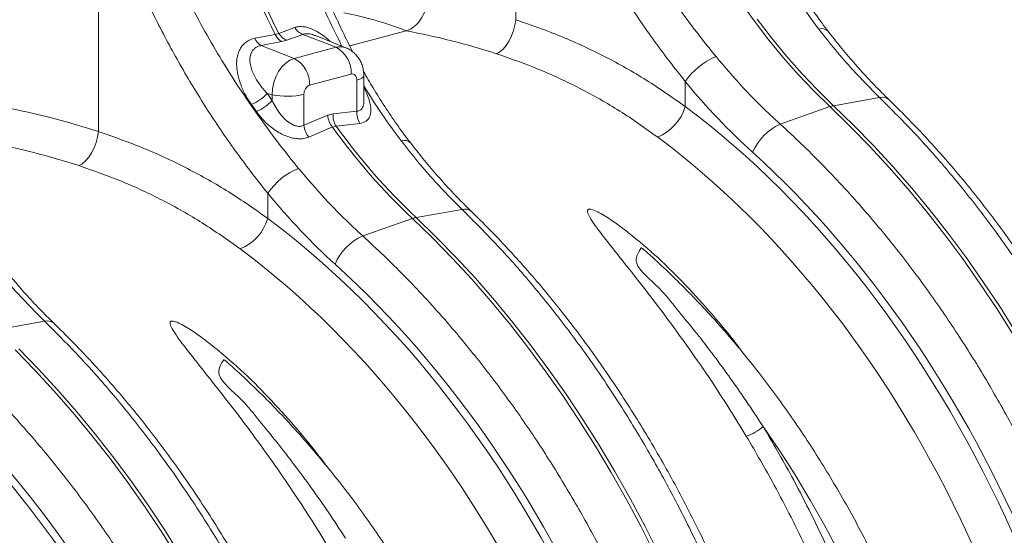
# Model space of a CAD drawing. Units: millimetres. Extents: x -1371 to 10216, y 3708 to 8476.
# Drawn here: x 7218 to 7552, y 5108 to 5283 of the extents above; entities that cross this region are included whole.
import ezdxf

# ---------------------------------------------------------------- set-up
doc = ezdxf.new("R2010")
doc.units = ezdxf.units.MM
doc.linetypes.add('SLD-Solid', pattern=[0])
doc.layers.add('ACO_DRAINAGE', color=7, linetype='SLD-Solid')

# ---------------------------------------------------------------- blocks, each defined once
blk = doc.blocks.new('ACO - 32945 32947 -ISO')
at = {"layer": 'ACO_DRAINAGE', "linetype": 'SLD-Solid', "lineweight": 0}
for p, q in [((908.48, 1247.49), (908.48, 1160.06)), ((767.06, 1209.6), (767.06, 1122.17)), ((984.25, 1166.59), (988.96, 1159.96)), ((907.69, 1156.35), (908.18, 1158.21)), ((908.18, 1158.21), (908.48, 1160.06)), ((988.96, 1159.96), (993.85, 1153.56)), ((995.08, 1153.89), (990.2, 1160.29)), ((826.99, 1155.1), (820.08, 1153.76)), ((828.22, 1155.43), (826.99, 1155.1)), ((833.6, 1157.38), (828.22, 1155.43)), ((830.93, 1153.13), (836.33, 1155.07)), ((836.33, 1155.07), (847.57, 1150.72)), ((840.29, 1154.7), (840.55, 1154.61)), ((850.89, 1150.56), (840.58, 1154.68)), ((852.22, 1151.17), (871.37, 1156.3)), ((906.16, 1152.87), (907.01, 1154.55)), ((907.01, 1154.55), (907.69, 1156.35)), ((822.18, 1151.28), (829.08, 1152.64)), ((822.18, 1151.28), (833.43, 1146.93)), ((829.08, 1152.64), (830.93, 1153.13)), ((904.13, 1150.12), (905.2, 1151.37)), ((905.2, 1151.37), (906.16, 1152.87)), ((993.85, 1153.56), (998.89, 1147.42)), ((1000.12, 1147.75), (995.08, 1153.89)), ((847.57, 1150.72), (833.43, 1146.93)), ((901.9, 1148.53), (903.02, 1149.16)), ((903.02, 1149.16), (904.13, 1150.12)), ((998.89, 1147.42), (1004.07, 1141.54)), ((1005.31, 1141.87), (1000.12, 1147.75)), ((829.25, 1144.08), (828.11, 1142.5)), ((830.55, 1145.38), (829.25, 1144.08)), ((831.96, 1146.34), (830.55, 1145.38)), ((833.43, 1146.93), (831.96, 1146.34)), ((828.11, 1142.5), (827.18, 1140.7)), ((838.59, 1137.87), (852.74, 1141.65)), ((852.74, 1141.65), (853.1, 1141.7)), ((853.1, 1141.7), (853.46, 1141.65)), ((853.46, 1141.65), (853.78, 1141.5)), ((853.78, 1141.5), (854.07, 1141.26)), ((854.07, 1141.26), (854.31, 1140.93)), ((854.31, 1140.93), (854.48, 1140.53)), ((856.76, 1140.62), (856.96, 1141.01)), ((856.96, 1141.01), (856.97, 1141.1)), ((856.97, 1132.64), (856.97, 1141.1)), ((1004.07, 1141.54), (1009.4, 1135.93)), ((1010.63, 1136.26), (1005.31, 1141.87)), ((826.48, 1138.74), (826.05, 1136.7)), ((827.18, 1140.7), (826.48, 1138.74)), ((854.48, 1140.53), (854.59, 1140.08)), ((854.59, 1140.08), (854.62, 1139.59)), ((854.62, 1139.59), (855.57, 1139.89)), ((854.62, 1139.59), (854.62, 1129.09)), ((855.57, 1139.89), (856.29, 1140.24)), ((856.29, 1140.24), (856.76, 1140.62)), ((965.87, 1130.64), (965.87, 1139.15)), ((824.27, 1135.03), (825.91, 1134.66)), ((826.05, 1136.7), (825.91, 1134.66)), ((825.91, 1134.66), (825.91, 1132.72)), ((836.71, 1124.29), (836.71, 1134.79)), ((1009.4, 1135.93), (1014.85, 1130.61)), ((1016.09, 1130.94), (1010.63, 1136.26)), ((818.91, 1131.3), (820.58, 1128.93)), ((1031.66, 1133.71), (1016.09, 1130.94)), ((1022.91, 1124.35), (1016.09, 1130.94)), ((844.74, 1127.68), (836.71, 1124.29)), ((846.59, 1128.17), (844.74, 1127.68)), ((854.62, 1129.09), (846.59, 1128.17)), ((998.03, 1124.7), (1014.85, 1130.61)), ((1014.85, 1130.61), (1021.67, 1124.02)), ((847.59, 1124.02), (854.62, 1124.81)), ((854.62, 1124.81), (855.63, 1124.93)), ((1029.61, 1117.49), (1022.91, 1124.35)), ((766.76, 1120.32), (767.06, 1122.17)), ((838.33, 1120.29), (845.35, 1123.27)), ((845.35, 1123.27), (846.35, 1123.69)), ((846.35, 1123.69), (847.59, 1124.02)), ((1021.67, 1124.02), (1028.37, 1117.16)), ((765.58, 1116.66), (766.27, 1118.46)), ((766.27, 1118.46), (766.76, 1120.32)), ((1036.18, 1110.36), (1029.61, 1117.49)), ((763.77, 1113.48), (764.74, 1114.98)), ((764.74, 1114.98), (765.58, 1116.66)), ((1028.37, 1117.16), (1034.95, 1110.03)), ((760.48, 1110.64), (761.6, 1111.27)), ((761.6, 1111.27), (762.71, 1112.23)), ((762.71, 1112.23), (763.77, 1113.48)), ((1034.95, 1110.03), (1041.39, 1102.66)), ((1042.62, 1102.99), (1036.18, 1110.36)), ((824.44, 1092.75), (824.44, 1101.26)), ((1041.39, 1102.66), (1047.69, 1095.03)), ((1048.93, 1095.36), (1042.62, 1102.99)), ((890.24, 1095.82), (874.67, 1093.05)), ((1047.69, 1095.03), (1053.85, 1087.17)), ((1055.08, 1087.5), (1048.93, 1095.36)), ((856.61, 1086.81), (873.43, 1092.72)), ((873.43, 1092.72), (880.25, 1086.13)), ((881.48, 1086.46), (874.67, 1093.05)), ((1061.09, 1079.4), (1055.08, 1087.5)), ((880.25, 1086.13), (886.95, 1079.27)), ((888.18, 1079.6), (881.48, 1086.46)), ((1053.85, 1087.17), (1059.86, 1079.07)), ((886.95, 1079.27), (893.53, 1072.14)), ((894.76, 1072.47), (888.18, 1079.6)), ((1059.86, 1079.07), (1065.7, 1070.76)), ((1066.93, 1071.09), (1061.09, 1079.4)), ((893.53, 1072.14), (899.97, 1064.77)), ((901.2, 1065.1), (894.76, 1072.47)), ((1065.7, 1070.76), (1071.38, 1062.23)), ((1072.62, 1062.56), (1066.93, 1071.09)), ((899.97, 1064.77), (906.27, 1057.14)), ((907.51, 1057.47), (901.2, 1065.1)), ((1071.38, 1062.23), (1076.89, 1053.5)), ((1078.12, 1053.83), (1072.62, 1062.56)), ((748.82, 1057.93), (733.24, 1055.16)), ((913.66, 1049.61), (907.51, 1057.47)), ((906.27, 1057.14), (912.43, 1049.28)), ((738.83, 1048.24), (745.53, 1041.38)), ((746.76, 1041.71), (740.06, 1048.57)), ((912.43, 1049.28), (918.44, 1041.18)), ((919.67, 1041.51), (913.66, 1049.61)), ((745.53, 1041.38), (752.11, 1034.26)), ((753.34, 1034.59), (746.76, 1041.71)), ((918.44, 1041.18), (924.28, 1032.87)), ((925.51, 1033.2), (919.67, 1041.51)), ((752.11, 1034.26), (758.55, 1026.88)), ((759.78, 1027.21), (753.34, 1034.59)), ((924.28, 1032.87), (929.96, 1024.34)), ((931.19, 1024.67), (925.51, 1033.2)), ((758.55, 1026.88), (764.85, 1019.25)), ((766.08, 1019.58), (759.78, 1027.21)), ((929.96, 1024.34), (935.47, 1015.61)), ((936.7, 1015.94), (931.19, 1024.67)), ((997.75, 1014.19), (992.24, 1022.3)), ((764.85, 1019.25), (771.01, 1011.39)), ((772.24, 1011.72), (766.08, 1019.58)), ((935.47, 1015.61), (940.8, 1006.68)), ((942.03, 1007.01), (936.7, 1015.94)), ((1003.08, 1005.86), (997.75, 1014.19)), ((771.01, 1011.39), (777.01, 1003.3)), ((778.25, 1003.63), (772.24, 1011.72)), ((940.8, 1006.68), (945.95, 997.57)), ((947.18, 997.9), (942.03, 1007.01)), ((1008.22, 997.33), (1003.08, 1005.86)), ((777.01, 1003.3), (782.86, 994.98)), ((784.09, 995.31), (778.25, 1003.63)), ((945.95, 997.57), (950.91, 988.28)), ((952.14, 988.61), (947.18, 997.9)), ((1013.17, 988.59), (1008.22, 997.33)), ((782.86, 994.98), (788.54, 986.45)), ((789.77, 986.78), (784.09, 995.31)), ((950.91, 988.28), (955.68, 978.83)), ((956.91, 979.16), (952.14, 988.61)), ((1017.92, 979.68), (1013.17, 988.59)), ((788.54, 986.45), (794.05, 977.72)), ((795.28, 978.05), (789.77, 986.78))]:
    blk.add_line(p, q, dxfattribs=at)
for centre, radius, start, end in [((1079.4, 1286.7), 284.66, 197.3211, 207.5362), ((1080.63, 1287.03), 284.66, 197.3211, 207.5362), ((831.47, 1156.79), 4.79, 200.6791, 240.0999), ((832.64, 1157.9), 5.06, 209.1613, 250.2821), ((838.04, 1159.84), 5.07, 208.9689, 250.2494), ((1012.08, 1153.94), 3.11, 46.074, 108.6958), ((824.58, 1155.45), 4.81, 200.5411, 240.0923), ((848.99, 1145.76), 5.16, 68.4272, 106.0016), ((842.97, 1142.09), 9.77, 357.4331, 61.9206), ((984.89, 1126.26), 22.98, 111.9937, 145.8783), ((828.83, 1138.3), 9.77, 357.4331, 61.9206), ((839.86, 1134.97), 3.16, 113.5918, 183.3635), ((812.32, 1146.5), 16.57, 293.4403, 316.1665), ((831.02, 1159.68), 25.53, 258.4608, 282.8795), ((814.16, 1143.6), 16.01, 293.6506, 317.1919), ((1017.52, 1123.12), 7.95, 100.3948, 109.6011), ((1032.55, 1130.24), 3.58, 49.2446, 104.3595), ((852.18, 1128.37), 7.47, 185.3557, 218.772), ((853.29, 1127.59), 6.73, 175.0368, 212.0189), ((861.32, 1128.51), 6.72, 175.0438, 212.2086), ((950.44, 1135.22), 16.09, 292.197, 343.4609), ((844.14, 1124.98), 7.47, 185.3352, 218.9154), ((1005.53, 1107.96), 18.34, 114.1352, 156.9414), ((1022.12, 1250.02), 216.45, 215.7043, 226.6117), ((1023.36, 1250.35), 216.45, 215.7043, 226.6117), ((870.66, 1116.06), 3.11, 46.074, 108.6958), ((843.47, 1088.37), 22.98, 111.9937, 145.8783), ((891.13, 1092.35), 3.58, 49.2446, 104.3595), ((809.02, 1097.33), 16.09, 292.197, 343.4609), ((876.1, 1085.23), 7.95, 100.3948, 109.6011), ((864.11, 1070.07), 18.34, 114.1352, 156.9414), ((749.71, 1054.46), 3.58, 49.2446, 104.3595), ((982.42, 1032.79), 14.37, 286.6623, 313.1086)]:
    blk.add_arc(centre, radius, start, end, dxfattribs=at)
for centre, major_axis, ratio, start_param, end_param in [((871.37, 861.48), (-58.26, 300.94), 0.555294, 5.94771, 6.067363), ((871.37, 861.48), (-119, 283.02), 0.799956, 5.679601, 5.799255), ((1056.25, 1281.25), (-57.62, 203.85), 0.699031, 2.12873, 2.301972), ((928.85, 1247.77), (-60.57, 186.74), 0.739975, 1.962661, 1.977608), ((735.68, 825.79), (-120.99, 292.98), 0.796468, 5.685207, 5.799365), ((886.06, 865.52), (-85.96, 304.1), 0.69903, 4.328116, 5.543431), ((729.94, 823.59), (-119, 283.02), 0.799956, 5.679601, 5.799255), ((879.18, 863.57), (-83.38, 294.44), 0.699608, 4.327779, 5.543093), ((886.97, 865.29), (-86.68, 306.64), 0.699031, 4.328113, 5.443565), ((914.83, 1243.36), (-57.62, 203.85), 0.699031, 2.12873, 2.301972), ((744.64, 827.63), (-85.96, 304.1), 0.69903, 4.328116, 5.543431), ((737.76, 825.69), (-83.38, 294.44), 0.699608, 4.327779, 5.543093), ((745.55, 827.4), (-86.68, 306.64), 0.699031, 4.328113, 5.443565), ((603.22, 789.74), (-85.96, 304.1), 0.69903, 4.328116, 5.543431), ((596.33, 787.8), (-83.38, 294.44), 0.699608, 4.327779, 5.543093), ((604.13, 789.51), (-86.68, 306.64), 0.699031, 4.328113, 5.443565)]:
    blk.add_ellipse(centre, major_axis=major_axis, ratio=ratio, start_param=start_param, end_param=end_param, dxfattribs=at)
for points, knots in [([(965.73, 1263.18), (966.55, 1259.31), (968.2, 1251.55), (971.2, 1240.03), (974.6, 1228.64), (978.44, 1217.45), (982.7, 1206.57), (987.37, 1196.03), (992.52, 1185.71), (998.19, 1175.7), (1004.35, 1165.98), (1008.84, 1159.92), (1011.08, 1156.89)], [0, 0, 0, 0, 0.098464, 0.196929, 0.29679, 0.396651, 0.495559, 0.594551, 0.693457, 0.795608, 0.897853, 1, 1, 1, 1]), ([(1014.25, 1156.2), (1014.11, 1156.37), (1012.5, 1158.4), (1009.55, 1162.51), (1005.43, 1168.54), (1001.5, 1174.8), (997.75, 1181.24), (994.2, 1187.85), (990.83, 1194.63), (987.63, 1201.59), (984.61, 1208.73), (981.76, 1216.02), (979.1, 1223.43), (976.64, 1230.92), (974.37, 1238.48), (972.28, 1246.11), (970.38, 1253.83), (969.06, 1259.65), (968.42, 1262.9), (968.3, 1263.55)], [0, 0, 0, 0, 0.0059449, 0.0706479, 0.1356974, 0.200913, 0.2660774, 0.3309931, 0.3958577, 0.4610035, 0.5265837, 0.5923726, 0.658111, 0.7235219, 0.788458, 0.8535405, 0.9187775, 0.9838029, 1, 1, 1, 1]), ([(976.29, 1147.57), (974.09, 1150.29), (969.7, 1155.75), (963.32, 1164.38), (957.08, 1173.4), (951.04, 1182.84), (945.24, 1192.68), (939.55, 1203.18), (934.08, 1214.35), (928.89, 1226.26), (924.18, 1238.47), (921.55, 1246.82), (920.23, 1250.99)], [0, 0, 0, 0, 0.0933329, 0.1867401, 0.280075, 0.3761382, 0.4722796, 0.5683433, 0.6753639, 0.782384, 0.8911925, 1, 1, 1, 1]), ([(908.48, 1247.49), (909.79, 1243.2), (912.44, 1234.61), (917.19, 1221.88), (922.51, 1209.31), (927.7, 1198.45), (932.48, 1189.28), (936.7, 1181.71), (941.1, 1174.27), (945.71, 1166.94), (950.5, 1159.73), (955.49, 1152.66), (960.6, 1145.77), (964.11, 1141.36), (965.87, 1139.15)], [0, 0, 0, 0, 0.107134, 0.214699, 0.323583, 0.432916, 0.502553, 0.57219, 0.642302, 0.712414, 0.784042, 0.85567, 0.927835, 1, 1, 1, 1]), ([(824.31, 1225.29), (825.13, 1221.42), (826.78, 1213.66), (829.78, 1202.14), (833.18, 1190.75), (837.02, 1179.56), (841.29, 1168.69), (845.45, 1159.17), (848.38, 1153.44), (849.58, 1151.08)], [0, 0, 0, 0, 0.148381, 0.296762, 0.447248, 0.597734, 0.746783, 0.895959, 1, 1, 1, 1]), ([(853.28, 1149.1), (853.12, 1149.4), (851.78, 1151.89), (849.42, 1156.75), (846.21, 1163.7), (843.19, 1170.84), (840.34, 1178.13), (837.68, 1185.54), (835.22, 1193.03), (832.95, 1200.59), (830.86, 1208.22), (828.96, 1215.94), (827.64, 1221.76), (827, 1225.01), (826.88, 1225.66)], [0, 0, 0, 0, 0.012893, 0.108599, 0.204721, 0.301483, 0.398553, 0.495549, 0.592062, 0.687874, 0.783902, 0.880158, 0.976101, 1, 1, 1, 1]), ([(834.86, 1109.68), (832.67, 1112.41), (828.28, 1117.86), (821.9, 1126.49), (815.66, 1135.51), (809.62, 1144.95), (803.81, 1154.79), (798.13, 1165.29), (792.66, 1176.46), (787.47, 1188.37), (782.76, 1200.58), (780.12, 1208.93), (778.8, 1213.1)], [0, 0, 0, 0, 0.093333, 0.18674, 0.280075, 0.376138, 0.47228, 0.568343, 0.675364, 0.782384, 0.891193, 1, 1, 1, 1]), ([(767.06, 1209.6), (768.37, 1205.31), (771.02, 1196.72), (775.77, 1183.99), (781.09, 1171.42), (786.28, 1160.56), (791.06, 1151.39), (795.27, 1143.82), (799.68, 1136.38), (804.29, 1129.05), (809.08, 1121.85), (814.06, 1114.78), (819.18, 1107.88), (822.69, 1103.47), (824.44, 1101.26)], [0, 0, 0, 0, 0.107134, 0.214699, 0.323583, 0.432916, 0.502553, 0.57219, 0.642302, 0.712414, 0.784042, 0.85567, 0.927835, 1, 1, 1, 1]), ([(1043.32, 1186.42), (1048.15, 1184.73), (1057.84, 1181.34), (1071.76, 1174.8), (1085.25, 1167.23), (1093.7, 1161.23), (1097.94, 1158.21)], [0, 0, 0, 0, 0.246925, 0.495051, 0.746896, 1, 1, 1, 1]), ([(878.55, 1167.85), (878.47, 1166.76), (878.31, 1164.58), (877.1, 1161.4), (875.32, 1158.74), (873.3, 1156.99), (871.93, 1156.5), (871.37, 1156.3)], [0, 0, 0, 0, 0.210548, 0.42105, 0.632901, 0.847883, 1, 1, 1, 1]), ([(845.62, 1152.67), (845.3, 1152.97), (844.36, 1153.86), (842.67, 1155.12), (840.7, 1156.34), (838.83, 1157.17), (837.1, 1157.65), (835.45, 1157.78), (834.31, 1157.62), (833.73, 1157.43), (833.6, 1157.38)], [0, 0, 0, 0, 0.081824, 0.24608, 0.410149, 0.548342, 0.686437, 0.824349, 0.962249, 1, 1, 1, 1]), ([(965.87, 1130.64), (961.51, 1133.7), (952.78, 1139.84), (938.73, 1147.7), (924.02, 1154.63), (913.67, 1158.25), (908.48, 1160.06)], [0, 0, 0, 0, 0.247073, 0.49528, 0.747031, 1, 1, 1, 1]), ([(836.33, 1155.07), (836.41, 1155.1), (836.97, 1155.31), (837.82, 1155.36), (839.09, 1155.2), (839.79, 1154.91), (840.29, 1154.7)], [0, 0, 0, 0, 0.080547, 0.537477, 0.665517, 1, 1, 1, 1]), ([(1011.08, 1156.89), (1012.96, 1154.51), (1016.71, 1149.75), (1023.53, 1141.9), (1028.62, 1136.78), (1031.66, 1133.71)], [0, 0, 0, 0, 0.2859803, 0.5726654, 1, 1, 1, 1]), ([(1034.89, 1132.96), (1034.05, 1133.78), (1031.59, 1136.18), (1027.59, 1140.35), (1022.92, 1145.53), (1018.46, 1150.8), (1015.61, 1154.44), (1014.24, 1156.19)], [0, 0, 0, 0, 0.117186, 0.341945, 0.566734, 0.791525, 1, 1, 1, 1]), ([(820.08, 1153.76), (819.54, 1153.62), (818.46, 1153.34), (817.07, 1152.53), (815.9, 1151.44), (814.99, 1150.09), (814.35, 1148.54), (813.91, 1146.58), (813.83, 1144.21), (814.24, 1141.17), (815.28, 1137.8), (816.89, 1134.38), (818.27, 1132.27), (818.91, 1131.3)], [0, 0, 0, 0, 0.067543, 0.135084, 0.202805, 0.270564, 0.340235, 0.409955, 0.510787, 0.611755, 0.747783, 0.883987, 1, 1, 1, 1]), ([(824.27, 1135.03), (823.64, 1135.72), (822.29, 1137.21), (820.57, 1139.68), (819.32, 1142.12), (818.59, 1144.34), (818.28, 1146.49), (818.59, 1148.68), (819.83, 1150.41), (821.24, 1151.1), (822.04, 1151.25), (822.18, 1151.28)], [0, 0, 0, 0, 0.12545, 0.269784, 0.413909, 0.516181, 0.61826, 0.752186, 0.877058, 0.977372, 1, 1, 1, 1]), ([(856.97, 1141.1), (856.95, 1141.62), (856.9, 1142.71), (856.54, 1144.33), (855.92, 1145.91), (855.06, 1147.33), (853.99, 1148.59), (852.72, 1149.61), (851.67, 1150.27), (851.02, 1150.48), (850.88, 1150.52)], [0, 0, 0, 0, 0.128326, 0.272965, 0.414762, 0.554116, 0.691745, 0.828319, 0.96436, 1, 1, 1, 1]), ([(901.9, 1148.53), (906.73, 1146.84), (916.42, 1143.46), (930.34, 1136.91), (943.83, 1129.34), (952.28, 1123.34), (956.52, 1120.33)], [0, 0, 0, 0, 0.246925, 0.495051, 0.746896, 1, 1, 1, 1]), ([(998.03, 1124.7), (995.87, 1126.7), (991.55, 1130.71), (984.23, 1138.24), (979.26, 1144.08), (976.29, 1147.57)], [0, 0, 0, 0, 0.28598, 0.572665, 1, 1, 1, 1]), ([(872.83, 1118.31), (872.69, 1118.48), (871.07, 1120.51), (868.13, 1124.62), (864.01, 1130.65), (860.25, 1136.61), (857.94, 1140.64), (856.87, 1142.5)], [0, 0, 0, 0, 0.023119, 0.274742, 0.527713, 0.781329, 1, 1, 1, 1]), ([(856.97, 1137.68), (858.95, 1134.48), (862.95, 1128.01), (867.41, 1122.03), (869.66, 1119)], [0, 0, 0, 0, 0.495081, 1, 1, 1, 1]), ([(855.63, 1124.93), (856.39, 1125.11), (857.92, 1125.48), (859.15, 1127.18), (859.48, 1129.24), (859.22, 1131.39), (858.59, 1133.55), (857.83, 1135.45), (857.17, 1136.67), (856.97, 1137.03)], [0, 0, 0, 0, 0.17077, 0.342109, 0.51931, 0.64884, 0.77854, 0.932986, 1, 1, 1, 1]), ([(836.71, 1124.29), (836.35, 1124.15), (835.57, 1123.84), (834.39, 1123.96), (832.85, 1124.44), (830.83, 1125.69), (828.76, 1127.91), (827.08, 1130.38), (826.3, 1131.94), (825.91, 1132.72)], [0, 0, 0, 0, 0.091423, 0.202761, 0.254359, 0.429099, 0.663184, 0.831491, 1, 1, 1, 1]), ([(856.97, 1132.64), (856.97, 1132.64), (857.02, 1131.94), (856.81, 1130.75), (856.1, 1129.51), (855.23, 1129.13), (854.74, 1129.1), (854.62, 1129.09)], [0, 0, 0, 0, 0.0010485, 0.3604394, 0.6849248, 0.9243647, 1, 1, 1, 1]), ([(1031.66, 1133.71), (1035.75, 1129.63), (1043.95, 1121.46), (1055.72, 1108.04), (1067.13, 1093.75), (1078.08, 1078.55), (1088.16, 1063.07), (1097.34, 1047.53), (1105.67, 1032.05), (1113.55, 1015.94), (1120.92, 999.23), (1127.75, 981.97), (1133.88, 964.54), (1139.32, 947), (1144.07, 929.41), (1148.21, 911.5), (1151.71, 893.3), (1154.52, 874.88), (1156.32, 859), (1157.42, 845.71), (1158.05, 834.98), (1158.44, 824.28), (1158.49, 817.18), (1158.52, 813.64)], [0, 0, 0, 0, 0.054595, 0.109291, 0.163988, 0.21952, 0.275053, 0.324727, 0.37444, 0.424114, 0.475231, 0.52639, 0.577508, 0.62718, 0.676891, 0.726563, 0.777679, 0.828837, 0.879953, 0.909897, 0.939842, 0.969921, 1, 1, 1, 1]), ([(1160.85, 815.36), (1160.85, 817.09), (1160.83, 822.11), (1160.63, 830.46), (1160.19, 840.4), (1159.52, 850.38), (1158.64, 860.38), (1157.53, 870.4), (1156.22, 880.42), (1154.68, 890.45), (1152.93, 900.45), (1150.97, 910.44), (1148.8, 920.39), (1146.43, 930.31), (1143.84, 940.17), (1141.05, 949.97), (1138.07, 959.7), (1134.88, 969.36), (1131.5, 978.92), (1127.93, 988.39), (1124.17, 997.75), (1120.22, 1007), (1116.09, 1016.13), (1111.79, 1025.12), (1107.31, 1033.97), (1102.66, 1042.67), (1097.85, 1051.22), (1092.88, 1059.6), (1087.75, 1067.8), (1082.46, 1075.82), (1077.04, 1083.65), (1071.46, 1091.29), (1065.76, 1098.72), (1059.92, 1105.94), (1053.96, 1112.94), (1047.87, 1119.71), (1041.78, 1126.14), (1037.43, 1130.49), (1035.15, 1132.7), (1034.89, 1132.96)], [0, 0, 0, 0, 0.014849, 0.042932, 0.071012, 0.09909, 0.127166, 0.15524, 0.183312, 0.211383, 0.239453, 0.267522, 0.295591, 0.32366, 0.351729, 0.379799, 0.407869, 0.435941, 0.464014, 0.492089, 0.520167, 0.548246, 0.576329, 0.604414, 0.632503, 0.660595, 0.688691, 0.71679, 0.744894, 0.773001, 0.801112, 0.829228, 0.857346, 0.885469, 0.913594, 0.941722, 0.969852, 0.996494, 1, 1, 1, 1]), ([(820.58, 1128.93), (821.25, 1128.07), (822.58, 1126.33), (824.81, 1124.21), (827.05, 1122.52), (829.09, 1121.33), (831.08, 1120.48), (832.96, 1119.93), (834.82, 1119.69), (836.68, 1119.74), (837.76, 1120.1), (838.33, 1120.29)], [0, 0, 0, 0, 0.152107, 0.304038, 0.417093, 0.530014, 0.621516, 0.712923, 0.804345, 0.895697, 1, 1, 1, 1]), ([(1131.49, 806.4), (1131.41, 812.84), (1131.24, 825.75), (1129.86, 845.34), (1127.65, 865.1), (1124.53, 884.97), (1120.65, 904.17), (1116.14, 922.55), (1111.12, 940.06), (1105.38, 957.51), (1098.9, 974.85), (1091.7, 991.99), (1083.93, 1008.58), (1075.63, 1024.56), (1066.85, 1039.9), (1057.45, 1054.86), (1047.43, 1069.37), (1036.82, 1083.35), (1027.27, 1094.8), (1019.01, 1103.99), (1012.16, 1111.17), (1005.18, 1118.11), (1000.41, 1122.5), (998.03, 1124.7)], [0, 0, 0, 0, 0.054595, 0.109292, 0.163989, 0.219522, 0.275056, 0.324719, 0.374421, 0.424084, 0.47519, 0.526338, 0.577444, 0.627109, 0.676812, 0.726477, 0.777584, 0.828733, 0.87984, 0.909812, 0.939785, 0.969892, 1, 1, 1, 1]), ([(824.44, 1092.75), (820.09, 1095.82), (811.36, 1101.95), (797.31, 1109.81), (782.6, 1116.74), (772.25, 1120.36), (767.06, 1122.17)], [0, 0, 0, 0, 0.247073, 0.49528, 0.747031, 1, 1, 1, 1]), ([(869.66, 1119), (871.54, 1116.62), (875.29, 1111.86), (882.11, 1104.01), (887.2, 1098.89), (890.24, 1095.82)], [0, 0, 0, 0, 0.28598, 0.572665, 1, 1, 1, 1]), ([(893.47, 1095.07), (892.63, 1095.89), (890.17, 1098.29), (886.17, 1102.46), (881.5, 1107.64), (877.04, 1112.91), (874.19, 1116.55), (872.82, 1118.3)], [0, 0, 0, 0, 0.117186, 0.341945, 0.566734, 0.791525, 1, 1, 1, 1]), ([(760.48, 1110.64), (765.31, 1108.95), (775, 1105.57), (788.91, 1099.02), (802.41, 1091.46), (810.86, 1085.45), (815.1, 1082.44)], [0, 0, 0, 0, 0.246925, 0.495051, 0.746896, 1, 1, 1, 1]), ([(856.61, 1086.81), (854.45, 1088.81), (850.12, 1092.82), (842.81, 1100.35), (837.84, 1106.19), (834.86, 1109.68)], [0, 0, 0, 0, 0.28598, 0.572665, 1, 1, 1, 1]), ([(890.24, 1095.82), (894.33, 1091.74), (902.52, 1083.57), (914.3, 1070.15), (925.71, 1055.86), (936.66, 1040.66), (946.74, 1025.18), (955.92, 1009.64), (964.25, 994.16), (972.13, 978.05), (979.5, 961.35), (986.32, 944.09), (992.46, 926.65), (997.9, 909.11), (1002.65, 891.53), (1006.79, 873.61), (1010.28, 855.41), (1013.1, 836.99), (1014.9, 821.11), (1015.99, 807.83), (1016.62, 797.09), (1017.02, 786.39), (1017.07, 779.29), (1017.09, 775.75)], [0, 0, 0, 0, 0.054595, 0.109291, 0.163988, 0.21952, 0.275053, 0.324727, 0.37444, 0.424114, 0.475231, 0.52639, 0.577508, 0.62718, 0.676891, 0.726563, 0.777679, 0.828837, 0.879953, 0.909897, 0.939842, 0.969921, 1, 1, 1, 1]), ([(1019.43, 777.47), (1019.43, 779.21), (1019.41, 784.22), (1019.21, 792.57), (1018.77, 802.51), (1018.1, 812.49), (1017.22, 822.49), (1016.11, 832.51), (1014.79, 842.54), (1013.26, 852.56), (1011.51, 862.57), (1009.55, 872.55), (1007.38, 882.5), (1005, 892.42), (1002.42, 902.28), (999.63, 912.08), (996.65, 921.81), (993.46, 931.47), (990.08, 941.03), (986.51, 950.5), (982.75, 959.86), (978.8, 969.11), (974.67, 978.24), (970.37, 987.23), (965.89, 996.08), (961.24, 1004.78), (956.43, 1013.33), (951.45, 1021.71), (946.32, 1029.91), (941.04, 1037.93), (935.61, 1045.77), (930.04, 1053.4), (924.34, 1060.83), (918.5, 1068.05), (912.53, 1075.05), (906.45, 1081.82), (900.36, 1088.25), (896, 1092.61), (893.73, 1094.81), (893.47, 1095.07)], [0, 0, 0, 0, 0.014849, 0.042932, 0.071012, 0.09909, 0.127166, 0.15524, 0.183312, 0.211383, 0.239453, 0.267522, 0.295591, 0.32366, 0.351729, 0.379799, 0.407869, 0.435941, 0.464014, 0.492089, 0.520167, 0.548246, 0.576329, 0.604414, 0.632503, 0.660595, 0.688691, 0.71679, 0.744894, 0.773001, 0.801112, 0.829228, 0.857346, 0.885469, 0.913594, 0.941722, 0.969852, 0.996494, 1, 1, 1, 1]), ([(985.96, 1046.51), (984.74, 1048.13), (980.88, 1053.32), (973.87, 1061.61), (964.99, 1071.37), (955.55, 1080.58), (947.47, 1087.33), (941.21, 1092.01), (937.64, 1094.26), (935.1, 1095.53), (933.93, 1095.86), (933.42, 1095.91), (933.09, 1095.85), (932.87, 1095.69), (932.74, 1095.4), (932.77, 1094.87), (933.04, 1094.12), (933.81, 1092.63), (935.87, 1089.57), (940.17, 1084), (946.28, 1076.33), (953.49, 1067.2), (960.82, 1057.48), (968.25, 1047.19), (975.01, 1037.29), (981.11, 1027.89), (984.73, 1021.98), (986.54, 1019.02)], [0, 0, 0, 0, 0.034747, 0.110642, 0.187357, 0.264111, 0.340734, 0.369757, 0.398657, 0.411397, 0.415595, 0.418098, 0.420264, 0.422416, 0.425242, 0.429748, 0.43737, 0.445246, 0.468961, 0.516332, 0.58683, 0.657353, 0.732329, 0.807353, 0.882336, 0.941168, 1, 1, 1, 1]), ([(990.07, 768.51), (989.99, 774.96), (989.82, 787.86), (988.44, 807.45), (986.23, 827.21), (983.11, 847.08), (979.23, 866.28), (974.72, 884.66), (969.7, 902.17), (963.96, 919.63), (957.48, 936.96), (950.28, 954.11), (942.51, 970.69), (934.21, 986.67), (925.43, 1002.02), (916.03, 1016.97), (906.01, 1031.48), (895.4, 1045.46), (885.85, 1056.92), (877.58, 1066.1), (870.74, 1073.29), (863.76, 1080.22), (858.99, 1084.62), (856.61, 1086.81)], [0, 0, 0, 0, 0.054595, 0.109292, 0.163989, 0.219522, 0.275056, 0.324719, 0.374421, 0.424084, 0.47519, 0.526338, 0.577444, 0.627109, 0.676812, 0.726477, 0.777584, 0.828733, 0.87984, 0.909812, 0.939785, 0.969892, 1, 1, 1, 1]), ([(728.24, 1081.12), (730.11, 1078.74), (733.87, 1073.97), (740.69, 1066.12), (745.77, 1061), (748.82, 1057.93)], [0, 0, 0, 0, 0.28598, 0.572665, 1, 1, 1, 1]), ([(992.24, 1022.3), (990.33, 1025.2), (986.52, 1031.02), (980.71, 1039.3), (974.85, 1047.22), (969.05, 1054.77), (962.88, 1062.13), (957.14, 1069.69), (947.3, 1077.35), (949.92, 1081.2), (951.06, 1082.87)], [0, 0, 0, 0, 0.126752, 0.253677, 0.373921, 0.494315, 0.615164, 0.736169, 0.885925, 1, 1, 1, 1]), ([(1073.73, 792.86), (1073.72, 794.5), (1073.7, 799.24), (1073.5, 807.12), (1073.04, 816.52), (1072.36, 825.95), (1071.46, 835.4), (1070.33, 844.87), (1068.98, 854.34), (1067.41, 863.8), (1065.63, 873.24), (1063.63, 882.65), (1061.41, 892.03), (1058.98, 901.36), (1056.34, 910.63), (1053.5, 919.83), (1050.45, 928.95), (1047.21, 937.99), (1043.77, 946.93), (1040.13, 955.77), (1036.31, 964.48), (1032.3, 973.08), (1028.1, 981.53), (1023.74, 989.85), (1019.2, 998.01), (1014.49, 1006.01), (1009.62, 1013.84), (1004.6, 1021.49), (999.42, 1028.96), (994.1, 1036.23), (988.63, 1043.29), (983.03, 1050.15), (977.3, 1056.79), (971.45, 1063.21), (965.48, 1069.39), (959.39, 1075.32), (954.64, 1079.75), (951.89, 1082.12), (951.24, 1082.69)], [0, 0, 0, 0, 0.015157, 0.043858, 0.072558, 0.101256, 0.129953, 0.158648, 0.187343, 0.216036, 0.244729, 0.273421, 0.302113, 0.330805, 0.359497, 0.38819, 0.416882, 0.445576, 0.47427, 0.502965, 0.531662, 0.56036, 0.58906, 0.617762, 0.646465, 0.675171, 0.703878, 0.732588, 0.7613, 0.790014, 0.81873, 0.847447, 0.876167, 0.904887, 0.933609, 0.96233, 0.991051, 1, 1, 1, 1]), ([(752.05, 1057.18), (751.2, 1058), (748.75, 1060.4), (744.75, 1064.57), (740.08, 1069.75), (735.62, 1075.02), (732.77, 1078.66), (731.4, 1080.41)], [0, 0, 0, 0, 0.117186, 0.341945, 0.566734, 0.791525, 1, 1, 1, 1]), ([(748.82, 1057.93), (752.91, 1053.85), (761.1, 1045.68), (772.88, 1032.26), (784.29, 1017.98), (795.24, 1002.77), (805.32, 987.3), (814.5, 971.75), (822.83, 956.27), (830.7, 940.16), (838.07, 923.46), (844.9, 906.2), (851.04, 888.77), (856.48, 871.22), (861.23, 853.64), (865.37, 835.72), (868.86, 817.52), (871.68, 799.1), (873.48, 783.22), (874.57, 769.94), (875.2, 759.21), (875.6, 748.5), (875.65, 741.41), (875.67, 737.86)], [0, 0, 0, 0, 0.0545949, 0.1092915, 0.1639881, 0.2195204, 0.2750527, 0.3247271, 0.3744397, 0.4241141, 0.4752314, 0.5263903, 0.5775076, 0.6271801, 0.6768908, 0.7265633, 0.7776793, 0.828837, 0.879953, 0.9098974, 0.9398417, 0.9699209, 1, 1, 1, 1]), ([(844.54, 1008.62), (843.32, 1010.24), (839.45, 1015.43), (832.44, 1023.72), (823.57, 1033.48), (814.13, 1042.69), (806.05, 1049.45), (799.78, 1054.12), (796.22, 1056.37), (793.68, 1057.64), (792.51, 1057.98), (792, 1058.02), (791.67, 1057.96), (791.45, 1057.8), (791.32, 1057.51), (791.35, 1056.99), (791.62, 1056.23), (792.39, 1054.74), (794.44, 1051.68), (798.75, 1046.11), (804.86, 1038.44), (812.07, 1029.31), (819.4, 1019.59), (826.82, 1009.3), (833.58, 999.4), (839.69, 990), (843.31, 984.09), (845.12, 981.13)], [0, 0, 0, 0, 0.034747, 0.110642, 0.187357, 0.264111, 0.340734, 0.369757, 0.398657, 0.411397, 0.415595, 0.418098, 0.420264, 0.422416, 0.425242, 0.429748, 0.43737, 0.445246, 0.468961, 0.516332, 0.58683, 0.657353, 0.732329, 0.807353, 0.882336, 0.941168, 1, 1, 1, 1]), ([(878.01, 739.58), (878.01, 741.32), (877.99, 746.34), (877.79, 754.68), (877.35, 764.62), (876.68, 774.6), (875.79, 784.61), (874.69, 794.62), (873.37, 804.65), (871.84, 814.67), (870.09, 824.68), (868.13, 834.66), (865.96, 844.62), (863.58, 854.53), (861, 864.39), (858.21, 874.19), (855.22, 883.92), (852.04, 893.58), (848.66, 903.14), (845.08, 912.61), (841.32, 921.98), (837.38, 931.22), (833.25, 940.35), (828.95, 949.34), (824.47, 958.19), (819.82, 966.9), (815.01, 975.44), (810.03, 983.82), (804.9, 992.02), (799.62, 1000.05), (794.19, 1007.88), (788.62, 1015.51), (782.92, 1022.94), (777.08, 1030.16), (771.11, 1037.16), (765.03, 1043.94), (758.94, 1050.36), (754.58, 1054.72), (752.31, 1056.92), (752.05, 1057.18)], [0, 0, 0, 0, 0.014849, 0.042932, 0.071012, 0.09909, 0.127166, 0.15524, 0.183312, 0.211383, 0.239453, 0.267522, 0.295591, 0.32366, 0.351729, 0.379799, 0.407869, 0.435941, 0.464014, 0.492089, 0.520167, 0.548246, 0.576329, 0.604414, 0.632503, 0.660595, 0.688691, 0.71679, 0.744894, 0.773001, 0.801112, 0.829228, 0.857346, 0.885469, 0.913594, 0.941722, 0.969852, 0.996494, 1, 1, 1, 1]), ([(848.65, 730.62), (848.56, 737.07), (848.39, 749.98), (847.02, 769.56), (844.81, 789.32), (841.69, 809.19), (837.81, 828.4), (833.3, 846.77), (828.28, 864.28), (822.54, 881.74), (816.06, 899.07), (808.86, 916.22), (801.09, 932.8), (792.79, 948.78), (784.01, 964.13), (774.6, 979.09), (764.59, 993.59), (753.98, 1007.57), (744.43, 1019.03), (736.16, 1028.22), (729.32, 1035.4), (722.33, 1042.34), (717.57, 1046.73), (715.19, 1048.92)], [0, 0, 0, 0, 0.054595, 0.109292, 0.163989, 0.219522, 0.275056, 0.324719, 0.374421, 0.424084, 0.47519, 0.526338, 0.577444, 0.627109, 0.676812, 0.726477, 0.777584, 0.828733, 0.87984, 0.909812, 0.939785, 0.969892, 1, 1, 1, 1]), ([(850.82, 984.41), (848.91, 987.31), (845.1, 993.13), (839.29, 1001.41), (833.43, 1009.34), (827.63, 1016.89), (821.46, 1024.25), (815.71, 1031.81), (805.88, 1039.47), (808.5, 1043.31), (809.64, 1044.98)], [0, 0, 0, 0, 0.126752, 0.253677, 0.373921, 0.494315, 0.615164, 0.736169, 0.885925, 1, 1, 1, 1]), ([(932.3, 754.97), (932.3, 756.61), (932.28, 761.35), (932.08, 769.23), (931.62, 778.63), (930.94, 788.06), (930.04, 797.51), (928.91, 806.98), (927.56, 816.45), (925.99, 825.91), (924.21, 835.35), (922.2, 844.76), (919.99, 854.14), (917.56, 863.47), (914.92, 872.74), (912.08, 881.94), (909.03, 891.07), (905.79, 900.1), (902.34, 909.04), (898.71, 917.88), (894.88, 926.59), (890.87, 935.19), (886.68, 943.64), (882.32, 951.96), (877.78, 960.12), (873.07, 968.12), (868.2, 975.95), (863.18, 983.6), (858, 991.07), (852.68, 998.34), (847.21, 1005.41), (841.61, 1012.26), (835.88, 1018.9), (830.03, 1025.32), (824.06, 1031.5), (817.97, 1037.43), (813.22, 1041.87), (810.47, 1044.23), (809.82, 1044.8)], [0, 0, 0, 0, 0.015157, 0.043858, 0.072558, 0.101256, 0.129953, 0.158648, 0.187343, 0.216036, 0.244729, 0.273421, 0.302113, 0.330805, 0.359497, 0.38819, 0.416882, 0.445576, 0.47427, 0.502965, 0.531662, 0.56036, 0.58906, 0.617762, 0.646465, 0.675171, 0.703878, 0.732588, 0.7613, 0.790014, 0.81873, 0.847447, 0.876167, 0.904887, 0.933609, 0.96233, 0.991051, 1, 1, 1, 1]), ([(1039.91, 909.53), (1038.76, 913.66), (1036.45, 921.92), (1032.57, 934.18), (1028.36, 946.34), (1023.78, 958.44), (1018.84, 970.45), (1013.52, 982.36), (1007.86, 994.06), (1000.89, 1007.51), (995.49, 1016.74), (992.24, 1022.3)], [0, 0, 0, 0, 0.102875, 0.206195, 0.309516, 0.413284, 0.519121, 0.625151, 0.731765, 0.838576, 1, 1, 1, 1]), ([(986.54, 1019.02), (989.74, 1013.54), (994.99, 1004.57), (1001.74, 991.58), (1007.16, 980.41), (1012.29, 968.98), (1017.17, 957.24), (1021.76, 945.23), (1026.04, 932.94), (1030.02, 920.47), (1032.37, 912.04), (1033.55, 907.82)], [0, 0, 0, 0, 0.161419, 0.264383, 0.367346, 0.471025, 0.574704, 0.680638, 0.786572, 0.893286, 1, 1, 1, 1]), ([(790.88, 717.08), (790.88, 718.72), (790.86, 723.46), (790.66, 731.35), (790.2, 740.74), (789.52, 750.17), (788.62, 759.63), (787.49, 769.09), (786.14, 778.56), (784.57, 788.02), (782.79, 797.46), (780.78, 806.88), (778.57, 816.25), (776.14, 825.58), (773.5, 834.85), (770.66, 844.05), (767.61, 853.18), (764.37, 862.21), (760.92, 871.16), (757.29, 879.99), (753.46, 888.71), (749.45, 897.3), (745.26, 905.76), (740.89, 914.07), (736.36, 922.23), (731.65, 930.23), (726.78, 938.06), (721.76, 945.71), (716.58, 953.18), (711.25, 960.45), (705.79, 967.52), (700.19, 974.38), (694.46, 981.02), (688.61, 987.43), (682.64, 993.62), (676.55, 999.54), (671.8, 1003.98), (669.05, 1006.35), (668.4, 1006.91)], [0, 0, 0, 0, 0.015157, 0.043858, 0.072558, 0.101256, 0.129953, 0.158648, 0.187343, 0.216036, 0.244729, 0.273421, 0.302113, 0.330805, 0.359497, 0.38819, 0.416882, 0.445576, 0.47427, 0.502965, 0.531662, 0.56036, 0.58906, 0.617762, 0.646465, 0.675171, 0.703878, 0.732588, 0.7613, 0.790014, 0.81873, 0.847447, 0.876167, 0.904887, 0.933609, 0.96233, 0.991051, 1, 1, 1, 1])]:
    blk.add_open_spline(points, degree=3, knots=knots, dxfattribs=at)
blk = doc.blocks.new('A$C349E19E9')
at = {"layer": 'ACO_DRAINAGE'}
blk.add_blockref('ACO - 32945 32947 -ISO', (1651.2527, 389.2721), dxfattribs=at)

msp = doc.modelspace()

# ---------------------------------------------------------------- block references
msp.add_blockref('A$C349E19E9', (4826.3057, 3733.4754))

doc.saveas('drawing.dxf')
